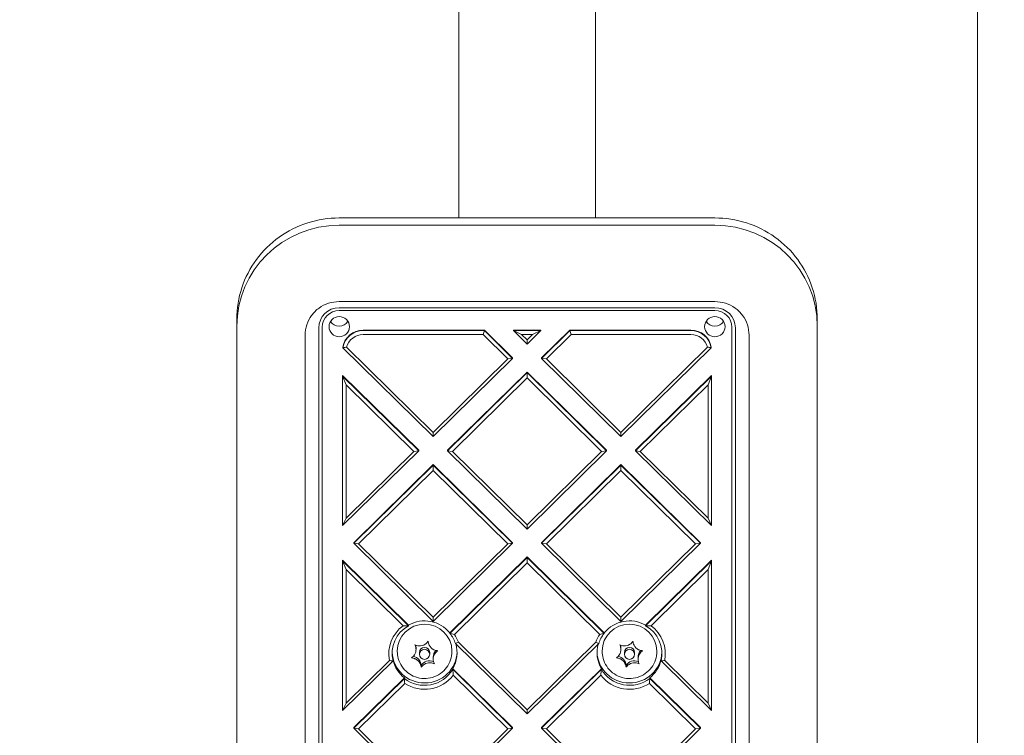
# Model space of a CAD drawing. Units: millimetres. Extents: x 5286 to 19433, y 5330 to 15559.
# Drawn here: x 11102 to 11390, y 11959 to 12169 of the extents above; entities that cross this region are included whole.
import ezdxf

# ---------------------------------------------------------------- set-up
doc = ezdxf.new("R2010")
doc.units = ezdxf.units.MM
doc.header["$LTSCALE"] = 75
doc.layers.add('Dimension (ISO)', color=7, linetype='Continuous', lineweight=18)
doc.layers.add('Visible (ISO)', color=7, linetype='Continuous', lineweight=18)
doc.styles.add('Note Text (ISO)', font='tahoma.ttf')
doc.dimstyles.new('Aplay Dimension Styles M', dxfattribs={"dimscale": 75, "dimtxt": 2.5, "dimasz": 2.5, "dimexe": 3.175, "dimexo": 2, "dimgap": 0.762, "dimtad": 1, "dimdec": 1, "dimlfac": 0.001, "dimrnd": 1e-08, "dimzin": 0, "dimdsep": 46, "dimtxsty": 'Note Text (ISO)', "dimcen": 0.09, "dimdle": 10, "dimclrd": 256, "dimclre": 256, "dimclrt": 7, "dimadec": 0, "dimazin": 0, "dimtfac": 1.40208, "dimtofl": 0, "dimtmove": 0, "dimatfit": 3, "dimfxl": 1, "dimtolj": 1, "dimtzin": 0, "dimlwd": -1, "dimlwe": -1, "dimarcsym": 0})

# ---------------------------------------------------------------- blocks, each defined once
blk = doc.blocks.new('*D36')
at = {"layer": 'Defpoints', "color": 0, "transparency": 16777216}
for p in [(5967.7, 12020.25), (19432.85, 11481.65), (19432.85, 5636.94)]:
    blk.add_point(p, dxfattribs=at)
at = {"layer": 'Dimension (ISO)', "transparency": 16777216}
for p, q in [((5967.7, 11870.25), (5967.7, 5398.82)), ((19432.85, 11331.65), (19432.85, 5398.82)), ((6155.2, 5636.94), (19245.35, 5636.94))]:
    blk.add_line(p, q, dxfattribs=at)
for points in [[(6155.2, 5668.19), (6155.2, 5605.69), (5967.7, 5636.94)], [(19245.35, 5668.19), (19245.35, 5605.69), (19432.85, 5636.94)]]:
    blk.add_solid(points, dxfattribs=at)
at = {"layer": 'Dimension (ISO)', "color": 7, "transparency": 16777216, "insert": (12700.28, 5889.4), "char_height": 187.5, "attachment_point": 2, "style": 'Note Text (ISO)'}
blk.add_mtext('\\A1;13.5 m', dxfattribs=at)
blk = doc.blocks.new('*D37')
at = {"layer": 'Defpoints', "color": 0, "transparency": 16777216}
for p in [(13377.22, 15559.18), (5541.74, 6276.18), (8141.74, 6276.18)]:
    blk.add_point(p, dxfattribs=at)
at = {"layer": 'Dimension (ISO)', "transparency": 16777216}
for p, q in [((13227.22, 15559.18), (5303.61, 15559.18)), ((5541.74, 15371.68), (5541.74, 6463.68)), ((7991.74, 6276.18), (5303.61, 6276.18))]:
    blk.add_line(p, q, dxfattribs=at)
for points in [[(5510.49, 15371.68), (5572.99, 15371.68), (5541.74, 15559.18)], [(5510.49, 6463.68), (5572.99, 6463.68), (5541.74, 6276.18)]]:
    blk.add_solid(points, dxfattribs=at)
at = {"layer": 'Dimension (ISO)', "color": 7, "transparency": 16777216, "insert": (5289.28, 10917.68), "char_height": 187.5, "attachment_point": 2, "rotation": 90, "style": 'Note Text (ISO)'}
blk.add_mtext('\\A1;9.3 m', dxfattribs=at)

msp = doc.modelspace()

# ---------------------------------------------------------------- linework, layer by layer
at = {"layer": 'Visible (ISO)'}
for p, q in [((11382.21, 11503.11), (11382.21, 12644.55)), ((11230.26, 12616.28), (11230.26, 12110.43)), ((11270.26, 12616.28), (11270.26, 12110.43)), ((11195.26, 12110.43), (11305.26, 12110.43)), ((11195.26, 12108.29), (11305.26, 12108.29)), ((11195.26, 12108.29), (11305.26, 12108.29)), ((11195.26, 12085.92), (11305.26, 12085.92)), ((11305.26, 12084.13), (11195.26, 12084.13)), ((11195.26, 12083.32), (11305.26, 12083.32)), ((11165.26, 12080.81), (11165.26, 12078.74)), ((11335.26, 12078.74), (11335.26, 12080.81)), ((11165.26, 12078.74), (11165.26, 12076.15)), ((11165.26, 12076.15), (11165.26, 11800.35)), ((11185.26, 11800.35), (11185.26, 12076.15)), ((11189.26, 12078.22), (11189.26, 11802.42)), ((11190.26, 11802.6), (11190.26, 12078.39)), ((11202.26, 12077.58), (11237.78, 12077.58)), ((11237.78, 12077.41), (11202.26, 12077.41)), ((11202.26, 12076.25), (11237.36, 12076.25)), ((11237.36, 12076.25), (11237.78, 12077.41)), ((11237.36, 12076.25), (11244.61, 12069.12)), ((11237.78, 12077.41), (11237.78, 12077.58)), ((11246.02, 12069.46), (11237.78, 12077.58)), ((11246.02, 12069.29), (11237.78, 12077.41)), ((11246.26, 12077.58), (11246.26, 12077.41)), ((11246.26, 12077.58), (11254.26, 12077.58)), ((11248.68, 12076.25), (11246.26, 12077.41)), ((11246.26, 12077.41), (11250.26, 12073.47)), ((11254.26, 12077.41), (11246.26, 12077.41)), ((11250.26, 12074.69), (11248.68, 12076.25)), ((11248.68, 12076.25), (11251.85, 12076.25)), ((11250.26, 12073.47), (11254.26, 12077.41)), ((11251.85, 12076.25), (11250.26, 12074.69)), ((11251.85, 12076.25), (11254.26, 12077.41)), ((11254.26, 12077.41), (11254.26, 12077.58)), ((11262.75, 12077.58), (11254.51, 12069.46)), ((11262.75, 12077.41), (11254.51, 12069.29)), ((11255.92, 12069.12), (11263.16, 12076.25)), ((11262.75, 12077.58), (11262.75, 12077.41)), ((11262.75, 12077.58), (11298.26, 12077.58)), ((11263.16, 12076.25), (11262.75, 12077.41)), ((11298.26, 12077.41), (11262.75, 12077.41)), ((11263.16, 12076.25), (11298.26, 12076.25)), ((11310.26, 12078.39), (11310.26, 11802.6)), ((11311.26, 11802.42), (11311.26, 12078.22)), ((11315.26, 12076.15), (11315.26, 11800.35)), ((11335.26, 12078.74), (11335.26, 12076.15)), ((11335.26, 11800.35), (11335.26, 12076.15)), ((11250.26, 12074.69), (11250.26, 12073.47)), ((11196.34, 12072.58), (11196.34, 12072.41)), ((11196.34, 12072.41), (11222.76, 12046.38)), ((11222.76, 12047.6), (11197.42, 12072.56)), ((11303.1, 12072.56), (11277.76, 12047.6)), ((11277.76, 12046.38), (11304.19, 12072.41)), ((11304.19, 12072.41), (11304.19, 12072.58)), ((11222.76, 12046.38), (11246.02, 12069.29)), ((11244.61, 12069.12), (11222.76, 12047.6)), ((11246.02, 12069.29), (11244.61, 12069.12)), ((11246.02, 12069.46), (11246.02, 12069.29)), ((11254.51, 12069.46), (11254.51, 12069.29)), ((11255.92, 12069.12), (11254.51, 12069.29)), ((11254.51, 12069.29), (11277.76, 12046.38)), ((11277.76, 12047.6), (11255.92, 12069.12)), ((11250.26, 12065.28), (11227.01, 12042.37)), ((11250.26, 12065.11), (11227.01, 12042.2)), ((11250.26, 12065.11), (11250.26, 12065.28)), ((11273.52, 12042.37), (11250.26, 12065.28)), ((11273.52, 12042.2), (11250.26, 12065.11)), ((11250.26, 12065.11), (11250.26, 12063.54)), ((11218.52, 12042.37), (11196.26, 12064.3)), ((11196.26, 12064.12), (11196.26, 12064.3)), ((11197.26, 12061.57), (11196.26, 12064.12)), ((11196.26, 12064.12), (11196.26, 12020.28)), ((11218.52, 12042.2), (11196.26, 12064.12)), ((11228.42, 12042.03), (11250.26, 12063.54)), ((11250.26, 12063.54), (11272.11, 12042.03)), ((11304.26, 12064.3), (11282.01, 12042.37)), ((11304.26, 12064.12), (11282.01, 12042.2)), ((11303.26, 12061.57), (11304.26, 12064.12)), ((11304.26, 12064.3), (11304.26, 12064.12)), ((11304.26, 12020.28), (11304.26, 12064.12)), ((11197.26, 12022.48), (11197.26, 12061.57)), ((11197.26, 12061.57), (11217.11, 12042.03)), ((11283.42, 12042.03), (11303.26, 12061.57)), ((11303.26, 12061.57), (11303.26, 12022.48)), ((11222.76, 12047.6), (11222.76, 12046.38)), ((11277.76, 12047.6), (11277.76, 12046.38)), ((11196.26, 12020.28), (11218.52, 12042.2)), ((11217.11, 12042.03), (11197.26, 12022.48)), ((11218.52, 12042.2), (11217.11, 12042.03)), ((11218.52, 12042.37), (11218.52, 12042.2)), ((11227.01, 12042.37), (11227.01, 12042.2)), ((11228.42, 12042.03), (11227.01, 12042.2)), ((11227.01, 12042.2), (11250.26, 12019.29)), ((11250.26, 12020.51), (11228.42, 12042.03)), ((11250.26, 12019.29), (11273.52, 12042.2)), ((11272.11, 12042.03), (11250.26, 12020.51)), ((11272.11, 12042.03), (11273.52, 12042.2)), ((11273.52, 12042.37), (11273.52, 12042.2)), ((11282.01, 12042.37), (11282.01, 12042.2)), ((11283.42, 12042.03), (11282.01, 12042.2)), ((11282.01, 12042.2), (11304.26, 12020.28)), ((11303.26, 12022.48), (11283.42, 12042.03)), ((11222.76, 12038.2), (11199.51, 12015.29)), ((11222.76, 12038.02), (11199.51, 12015.11)), ((11200.92, 12014.94), (11222.76, 12036.46)), ((11246.02, 12015.29), (11222.76, 12038.2)), ((11222.76, 12038.02), (11222.76, 12038.2)), ((11246.02, 12015.11), (11222.76, 12038.02)), ((11222.76, 12038.02), (11222.76, 12036.46)), ((11222.76, 12036.46), (11244.61, 12014.94)), ((11277.76, 12038.2), (11254.51, 12015.29)), ((11277.76, 12038.02), (11254.51, 12015.11)), ((11255.92, 12014.94), (11277.76, 12036.46)), ((11277.76, 12038.02), (11277.76, 12038.2)), ((11301.02, 12015.29), (11277.76, 12038.2)), ((11277.76, 12036.46), (11277.76, 12038.02)), ((11301.02, 12015.11), (11277.76, 12038.02)), ((11277.76, 12036.46), (11299.61, 12014.94)), ((11197.26, 12022.48), (11196.26, 12020.28)), ((11303.26, 12022.48), (11304.26, 12020.28)), ((11250.26, 12020.51), (11250.26, 12019.29)), ((11199.51, 12015.29), (11199.51, 12015.11)), ((11200.92, 12014.94), (11199.51, 12015.11)), ((11199.51, 12015.11), (11222.76, 11992.21)), ((11222.76, 11993.43), (11200.92, 12014.94)), ((11222.76, 11992.21), (11246.02, 12015.11)), ((11244.61, 12014.94), (11222.76, 11993.43)), ((11244.61, 12014.94), (11246.02, 12015.11)), ((11246.02, 12015.29), (11246.02, 12015.11)), ((11254.51, 12015.29), (11254.51, 12015.11)), ((11255.92, 12014.94), (11254.51, 12015.11)), ((11254.51, 12015.11), (11277.76, 11992.21)), ((11277.76, 11993.43), (11255.92, 12014.94)), ((11277.76, 11992.21), (11301.02, 12015.11)), ((11299.61, 12014.94), (11277.76, 11993.43)), ((11301.02, 12015.11), (11299.61, 12014.94)), ((11301.02, 12015.29), (11301.02, 12015.11)), ((11196.26, 12009.95), (11196.26, 12010.12)), ((11215.54, 11991.14), (11196.26, 12010.12)), ((11197.26, 12007.4), (11196.26, 12009.95)), ((11196.26, 12009.95), (11196.26, 11966.1)), ((11215.54, 11990.97), (11196.26, 12009.95)), ((11250.26, 12011.11), (11227.68, 11988.87)), ((11250.26, 12010.94), (11227.68, 11988.69)), ((11250.26, 12010.94), (11250.26, 12011.11)), ((11272.84, 11988.87), (11250.26, 12011.11)), ((11272.84, 11988.69), (11250.26, 12010.94)), ((11250.26, 12010.94), (11250.26, 12009.37)), ((11304.26, 12010.12), (11284.99, 11991.14)), ((11304.26, 12009.95), (11284.99, 11990.97)), ((11303.26, 12007.4), (11304.26, 12009.95)), ((11304.26, 12010.12), (11304.26, 12009.95)), ((11304.26, 11966.1), (11304.26, 12009.95)), ((11197.26, 11968.31), (11197.26, 12007.4)), ((11197.26, 12007.4), (11213.96, 11990.95)), ((11229, 11988.42), (11250.26, 12009.37)), ((11250.26, 12009.37), (11271.53, 11988.42)), ((11286.56, 11990.95), (11303.26, 12007.4)), ((11303.26, 12007.4), (11303.26, 11968.31)), ((11222.76, 11993.43), (11222.76, 11992.21)), ((11277.76, 11992.21), (11277.76, 11993.43)), ((11215.54, 11991.14), (11215.54, 11990.97)), ((11284.99, 11990.97), (11284.99, 11991.14)), ((11227.68, 11988.69), (11227.68, 11988.87)), ((11272.84, 11988.87), (11272.84, 11988.69)), ((11217.75, 11983.99), (11217.75, 11984.54)), ((11229.28, 11985.78), (11250.26, 11965.12)), ((11250.26, 11966.34), (11230.16, 11986.15)), ((11270.37, 11986.15), (11250.26, 11966.34)), ((11250.26, 11965.12), (11271.24, 11985.78)), ((11277.75, 11983.99), (11277.75, 11984.54)), ((11212.26, 11983.54), (11212.26, 11983.44)), ((11218.76, 11983.13), (11218.76, 11982.58)), ((11221.76, 11983.13), (11221.76, 11982.58)), ((11222.78, 11981.17), (11222.78, 11981.72)), ((11228.26, 11983.54), (11228.26, 11983.44)), ((11272.26, 11983.54), (11272.26, 11983.44)), ((11278.76, 11983.13), (11278.76, 11982.58)), ((11281.76, 11983.13), (11281.76, 11982.58)), ((11282.78, 11981.17), (11282.78, 11981.72)), ((11288.26, 11983.54), (11288.26, 11983.44)), ((11196.26, 11966.1), (11211.03, 11980.65)), ((11209.94, 11980.79), (11197.26, 11968.31)), ((11211.03, 11980.65), (11211.03, 11980.82)), ((11219.26, 11978.78), (11219.26, 11979.32)), ((11228.5, 11978.19), (11228.5, 11978.37)), ((11246.02, 11961.11), (11228.5, 11978.37)), ((11246.02, 11960.94), (11228.5, 11978.19)), ((11272.02, 11978.37), (11254.51, 11961.11)), ((11272.02, 11978.19), (11254.51, 11960.94)), ((11272.02, 11978.37), (11272.02, 11978.19)), ((11279.26, 11978.78), (11279.26, 11979.32)), ((11289.5, 11980.82), (11289.5, 11980.65)), ((11289.5, 11980.65), (11304.26, 11966.1)), ((11303.26, 11968.31), (11290.59, 11980.79)), ((11214.33, 11975.71), (11199.51, 11961.11)), ((11214.33, 11975.54), (11199.51, 11960.94)), ((11214.33, 11975.71), (11214.33, 11975.54)), ((11228.66, 11976.47), (11244.61, 11960.77)), ((11255.92, 11960.77), (11271.86, 11976.47)), ((11301.02, 11961.11), (11286.2, 11975.71)), ((11286.2, 11975.54), (11286.2, 11975.71)), ((11301.02, 11960.94), (11286.2, 11975.54)), ((11200.92, 11960.77), (11214.43, 11974.08)), ((11286.1, 11974.08), (11299.61, 11960.77)), ((11197.26, 11968.31), (11196.26, 11966.1)), ((11303.26, 11968.31), (11304.26, 11966.1)), ((11250.26, 11966.34), (11250.26, 11965.12)), ((11199.51, 11961.11), (11199.51, 11960.94)), ((11199.51, 11960.94), (11200.92, 11960.77)), ((11199.51, 11960.94), (11222.76, 11938.03)), ((11222.76, 11939.25), (11200.92, 11960.77)), ((11222.76, 11938.03), (11246.02, 11960.94)), ((11244.61, 11960.77), (11222.76, 11939.25)), ((11244.61, 11960.77), (11246.02, 11960.94)), ((11246.02, 11961.11), (11246.02, 11960.94)), ((11254.51, 11961.11), (11254.51, 11960.94)), ((11255.92, 11960.77), (11254.51, 11960.94)), ((11254.51, 11960.94), (11277.76, 11938.03)), ((11277.76, 11939.25), (11255.92, 11960.77)), ((11277.76, 11938.03), (11301.02, 11960.94)), ((11299.61, 11960.77), (11277.76, 11939.25)), ((11299.61, 11960.77), (11301.02, 11960.94)), ((11301.02, 11961.11), (11301.02, 11960.94))]:
    msp.add_line(p, q, dxfattribs=at)
for centre, major_axis, start_param, end_param in [((11195.26, 12078.74), (-30, 0), 4.712389, 6.283185), ((11195.26, 12078.74), (-30, 0), 4.712389, 6.283185), ((11305.26, 12078.74), (30, 0), 0, 1.570796), ((11305.26, 12078.74), (30, 0), 0, 1.570796), ((11195.26, 12078.22), (-6, 0), 4.712389, 6.283185), ((11195.26, 12078.39), (-5, 0), 4.712389, 6.283185), ((11305.26, 12078.22), (6, 0), 0, 1.570796), ((11305.26, 12078.39), (5, 0), 0, 1.570796), ((11195.26, 12081.67), (3, 0), 3.695277, 5.729501), ((11219.26, 12067.76), (-25, 0), 5.750901, 5.787081), ((11305.26, 12081.67), (3, 0), 3.695277, 5.729501), ((11281.26, 12067.76), (-25, 0), 3.637697, 3.673877), ((11202.26, 12071.67), (-6, 0), 4.712389, 6.127924), ((11202.26, 12071.5), (-6, 0), 4.712389, 6.127924), ((11202.26, 12071.33), (-5, 0), 4.712389, 6.029612), ((11298.26, 12071.67), (6, 0), 0.155261, 1.570796), ((11298.26, 12071.5), (6, 0), 0.155261, 1.570796), ((11298.26, 12071.33), (5, 0), 0.253574, 1.570796), ((11220.26, 11983.02), (-9.5, 0), 3.816211, 5.233099), ((11280.26, 11983.02), (-9.5, 0), 4.191679, 5.608566), ((11220.26, 11982.68), (-10.5, 0), 5.355856, 6.466158), ((11220.26, 11982.85), (-9.5, 0), 5.233099, 6.520531), ((11220.26, 11983.54), (-8, 0), 3.141593, 6.283185), ((11280.26, 11983.54), (-8, 0), 3.141593, 6.283185), ((11280.26, 11982.85), (9.5, 0), 6.04584, 7.333272), ((11280.26, 11982.68), (10.5, 0), 6.100213, 7.210515), ((11220.26, 11982.85), (9.5, 0), 0.318986, 0.674619), ((11220.26, 11982.68), (10.5, 0), 0.342142, 0.588873), ((11280.26, 11982.68), (-10.5, 0), 5.694312, 5.941043), ((11280.26, 11982.85), (-9.5, 0), 5.608566, 5.964199), ((11214.75, 11983.99), (3, 0), 5.712014, 6.346954), ((11214.75, 11984.54), (3, 0), 0, 0.240629), ((11218.74, 11987.99), (3, 0), 4.664816, 5.299756), ((11220.26, 11983.13), (-1.5, 0), 3.141593, 6.283185), ((11224.26, 11986.58), (3, 0), 3.617619, 4.252558), ((11220.26, 11983.02), (9.5, 0), 5.762476, 6.573947), ((11280.26, 11983.02), (-9.5, 0), 5.992423, 6.803895), ((11274.75, 11983.99), (3, 0), 5.712014, 6.346954), ((11274.75, 11984.54), (3, 0), 0, 0.240629), ((11278.74, 11987.99), (3, 0), 4.664816, 5.299756), ((11280.26, 11983.13), (-1.5, 0), 3.141593, 6.283185), ((11284.26, 11986.58), (3, 0), 3.617619, 4.252558), ((11220.26, 11983.54), (9.5, 0), 3.178501, 6.255507), ((11216.27, 11979.13), (3, 0), 0.063768, 1.335267), ((11216.27, 11978.58), (-3, 0), 3.617619, 4.252558), ((11221.78, 11977.72), (3, 0), 1.201717, 2.570421), ((11225.78, 11981.17), (-3, 0), 5.712014, 6.346954), ((11225.78, 11981.72), (-3, 0), 5.544637, 6.283185), ((11280.26, 11983.54), (9.5, 0), 3.169271, 6.246277), ((11276.27, 11979.13), (3, 0), 0.063768, 1.335267), ((11276.27, 11978.58), (-3, 0), 3.617619, 4.252558), ((11281.78, 11977.72), (3, 0), 1.201717, 2.570421), ((11285.78, 11981.17), (-3, 0), 5.712014, 6.346954), ((11285.78, 11981.72), (-3, 0), 5.544637, 6.283185), ((11220.26, 11983.02), (-9.5, 0), 0.237346, 0.896178), ((11220.26, 11982.85), (-9.5, 0), 0.896178, 2.620883), ((11221.78, 11977.17), (-3, 0), 4.664816, 5.299756), ((11280.26, 11982.85), (-9.5, 0), 0.52071, 2.245415), ((11281.78, 11977.17), (-3, 0), 4.664816, 5.299756), ((11280.26, 11983.02), (9.5, 0), 5.387008, 6.04584), ((11220.26, 11982.68), (10.5, 0), 4.123516, 5.639719), ((11280.26, 11982.68), (10.5, 0), 3.785059, 5.301262)]:
    msp.add_ellipse(centre, major_axis=major_axis, ratio=0.984984, start_param=start_param, end_param=end_param, dxfattribs=at)
for centre, major_axis in [((11195.26, 12078.57), (3, 0)), ((11305.26, 12078.57), (3, 0)), ((11220.26, 11982.58), (-1.5, 0)), ((11280.26, 11982.58), (-1.5, 0))]:
    msp.add_ellipse(centre, major_axis=major_axis, ratio=0.984984, dxfattribs=at)
for points, knots in [([(11195.26, 12110.43), (11192.13, 12110.43), (11189, 12109.95), (11183.03, 12108.04), (11180.2, 12106.62), (11175.12, 12102.98), (11172.87, 12100.76), (11169.16, 12095.74), (11167.71, 12092.94), (11165.76, 12087.03), (11165.26, 12083.92), (11165.26, 12080.81)], [4.712389, 4.712389, 4.712389, 4.712389, 5.026548, 5.026548, 5.340708, 5.340708, 5.654867, 5.654867, 5.969026, 5.969026, 6.283185, 6.283185, 6.283185, 6.283185]), ([(11335.26, 12080.81), (11335.26, 12083.92), (11334.76, 12087.03), (11332.81, 12092.94), (11331.36, 12095.74), (11327.66, 12100.76), (11325.41, 12102.98), (11320.33, 12106.62), (11317.5, 12108.04), (11311.53, 12109.95), (11308.4, 12110.43), (11305.26, 12110.43)], [3.141593, 3.141593, 3.141593, 3.141593, 3.455752, 3.455752, 3.769911, 3.769911, 4.08407, 4.08407, 4.39823, 4.39823, 4.712389, 4.712389, 4.712389, 4.712389]), ([(11185.26, 12076.15), (11185.26, 12077.16), (11185.43, 12078.18), (11186.07, 12080.12), (11186.54, 12081.04), (11187.76, 12082.69), (11188.51, 12083.43), (11190.2, 12084.64), (11191.15, 12085.12), (11193.15, 12085.76), (11194.21, 12085.92), (11195.26, 12085.92)], [0, 0, 0, 0, 0.314159, 0.314159, 0.628319, 0.628319, 0.942478, 0.942478, 1.256637, 1.256637, 1.570796, 1.570796, 1.570796, 1.570796]), ([(11305.26, 12085.92), (11306.32, 12085.92), (11307.37, 12085.76), (11309.38, 12085.12), (11310.32, 12084.64), (11312.02, 12083.43), (11312.76, 12082.69), (11313.99, 12081.04), (11314.46, 12080.12), (11315.1, 12078.18), (11315.26, 12077.16), (11315.26, 12076.15)], [1.570796, 1.570796, 1.570796, 1.570796, 1.884956, 1.884956, 2.199115, 2.199115, 2.513274, 2.513274, 2.827433, 2.827433, 3.141593, 3.141593, 3.141593, 3.141593]), ([(11217.74, 11984.18), (11217.73, 11984.26), (11217.72, 11984.35), (11217.69, 11984.6), (11217.64, 11984.78), (11217.54, 11985.09), (11217.48, 11985.22), (11217.41, 11985.36)], [0.3229177, 0.3229177, 0.3229177, 0.3229177, 0.3481107, 0.3481107, 0.3997938, 0.3997938, 0.443778, 0.443778, 0.443778, 0.443778]), ([(11217.41, 11985.36), (11217.58, 11985.27), (11217.76, 11985.2), (11218.16, 11985.08), (11218.38, 11985.05), (11218.6, 11985.04)], [0, 0, 0, 0, 0.0573742, 0.0573742, 0.1248195, 0.1248195, 0.1248195, 0.1248195]), ([(11220.41, 11985.53), (11220.55, 11985.62), (11220.68, 11985.73), (11220.93, 11985.96), (11221.04, 11986.08), (11221.18, 11986.28), (11221.23, 11986.34), (11221.27, 11986.41)], [0.297415, 0.297415, 0.297415, 0.297415, 0.340432, 0.340432, 0.3822607, 0.3822607, 0.4016851, 0.4016851, 0.4016851, 0.4016851]), ([(11221.27, 11986.41), (11221.28, 11986.22), (11221.31, 11986.03), (11221.41, 11985.63), (11221.49, 11985.42), (11221.6, 11985.23)], [0, 0, 0, 0, 0.057754, 0.057754, 0.1247507, 0.1247507, 0.1247507, 0.1247507]), ([(11222.93, 11983.93), (11223.04, 11983.88), (11223.15, 11983.83), (11223.41, 11983.74), (11223.56, 11983.71), (11223.85, 11983.66), (11223.98, 11983.65), (11224.12, 11983.65)], [0.29087265, 0.29087265, 0.29087265, 0.29087265, 0.32047351, 0.32047351, 0.35707667, 0.35707667, 0.39061204, 0.39061204, 0.39061204, 0.39061204]), ([(11277.74, 11984.18), (11277.73, 11984.26), (11277.72, 11984.35), (11277.69, 11984.6), (11277.64, 11984.78), (11277.54, 11985.09), (11277.48, 11985.22), (11277.41, 11985.36)], [0.3229177, 0.3229177, 0.3229177, 0.3229177, 0.3481107, 0.3481107, 0.3997938, 0.3997938, 0.443778, 0.443778, 0.443778, 0.443778]), ([(11277.41, 11985.36), (11277.58, 11985.27), (11277.76, 11985.2), (11278.16, 11985.08), (11278.38, 11985.05), (11278.6, 11985.04)], [0, 0, 0, 0, 0.0573742, 0.0573742, 0.1248195, 0.1248195, 0.1248195, 0.1248195]), ([(11280.41, 11985.53), (11280.55, 11985.62), (11280.68, 11985.73), (11280.93, 11985.96), (11281.04, 11986.08), (11281.18, 11986.28), (11281.23, 11986.34), (11281.27, 11986.41)], [0.297415, 0.297415, 0.297415, 0.297415, 0.340432, 0.340432, 0.3822607, 0.3822607, 0.4016851, 0.4016851, 0.4016851, 0.4016851]), ([(11281.27, 11986.41), (11281.28, 11986.22), (11281.31, 11986.03), (11281.41, 11985.63), (11281.49, 11985.42), (11281.6, 11985.23)], [0, 0, 0, 0, 0.057754, 0.057754, 0.1247507, 0.1247507, 0.1247507, 0.1247507]), ([(11282.93, 11983.93), (11283.04, 11983.88), (11283.15, 11983.83), (11283.41, 11983.74), (11283.56, 11983.71), (11283.85, 11983.66), (11283.98, 11983.65), (11284.12, 11983.65)], [0.29087265, 0.29087265, 0.29087265, 0.29087265, 0.32047351, 0.32047351, 0.35707667, 0.35707667, 0.39061204, 0.39061204, 0.39061204, 0.39061204]), ([(11228.26, 11983.44), (11228.26, 11982.6), (11228.13, 11981.75), (11227.59, 11980.15), (11227.2, 11979.39), (11226.19, 11978.03), (11225.57, 11977.43), (11224.18, 11976.45), (11223.41, 11976.08), (11221.77, 11975.58), (11220.92, 11975.47), (11219.21, 11975.51), (11218.35, 11975.67), (11216.74, 11976.25), (11215.98, 11976.67), (11214.64, 11977.72), (11214.05, 11978.36), (11213.11, 11979.78), (11212.76, 11980.57), (11212.36, 11982.06), (11212.26, 11982.75), (11212.26, 11983.44)], [3.935089, 3.935089, 3.935089, 3.935089, 4.250938, 4.250938, 4.567604, 4.567604, 4.886395, 4.886395, 5.207791, 5.207791, 5.531252, 5.531252, 5.855412, 5.855412, 6.178618, 6.178618, 6.499592, 6.499592, 6.817949, 6.817949, 7.076681, 7.076681, 7.076681, 7.076681]), ([(11216.41, 11981.55), (11216.5, 11981.6), (11216.58, 11981.66), (11216.85, 11981.87), (11217.01, 11982.04), (11217.2, 11982.28), (11217.23, 11982.33), (11217.27, 11982.39)], [0.0214085, 0.0214085, 0.0214085, 0.0214085, 0.0534182, 0.0534182, 0.1262074, 0.1262074, 0.1459244, 0.1459244, 0.1459244, 0.1459244]), ([(11217.6, 11981.22), (11217.49, 11981.28), (11217.37, 11981.32), (11217.11, 11981.42), (11216.97, 11981.46), (11216.68, 11981.51), (11216.55, 11981.53), (11216.41, 11981.55)], [0.29087265, 0.29087265, 0.29087265, 0.29087265, 0.32047351, 0.32047351, 0.35707667, 0.35707667, 0.39061204, 0.39061204, 0.39061204, 0.39061204]), ([(11222.79, 11980.98), (11222.79, 11980.89), (11222.8, 11980.81), (11222.84, 11980.55), (11222.88, 11980.39), (11222.99, 11980.09), (11223.05, 11979.96), (11223.11, 11979.83)], [0.3229177, 0.3229177, 0.3229177, 0.3229177, 0.3481107, 0.3481107, 0.3997938, 0.3997938, 0.443778, 0.443778, 0.443778, 0.443778]), ([(11224.12, 11983.65), (11224.03, 11983.59), (11223.95, 11983.52), (11223.68, 11983.3), (11223.51, 11983.12), (11223.33, 11982.88), (11223.29, 11982.82), (11223.26, 11982.77)], [0.0214085, 0.0214085, 0.0214085, 0.0214085, 0.0534182, 0.0534182, 0.1262074, 0.1262074, 0.1459244, 0.1459244, 0.1459244, 0.1459244]), ([(11288.26, 11983.44), (11288.26, 11982.6), (11288.13, 11981.75), (11287.59, 11980.15), (11287.2, 11979.39), (11286.19, 11978.03), (11285.57, 11977.43), (11284.18, 11976.45), (11283.41, 11976.08), (11281.77, 11975.58), (11280.92, 11975.47), (11279.21, 11975.51), (11278.35, 11975.67), (11276.74, 11976.25), (11275.98, 11976.67), (11274.64, 11977.72), (11274.05, 11978.36), (11273.11, 11979.78), (11272.76, 11980.57), (11272.36, 11982.06), (11272.26, 11982.75), (11272.26, 11983.44)], [3.935089, 3.935089, 3.935089, 3.935089, 4.250938, 4.250938, 4.567604, 4.567604, 4.886395, 4.886395, 5.207791, 5.207791, 5.531252, 5.531252, 5.855412, 5.855412, 6.178618, 6.178618, 6.499592, 6.499592, 6.817949, 6.817949, 7.076681, 7.076681, 7.076681, 7.076681]), ([(11276.41, 11981.55), (11276.5, 11981.6), (11276.58, 11981.66), (11276.85, 11981.87), (11277.01, 11982.04), (11277.2, 11982.28), (11277.23, 11982.33), (11277.27, 11982.39)], [0.0214085, 0.0214085, 0.0214085, 0.0214085, 0.0534182, 0.0534182, 0.1262074, 0.1262074, 0.1459244, 0.1459244, 0.1459244, 0.1459244]), ([(11277.6, 11981.22), (11277.49, 11981.28), (11277.37, 11981.32), (11277.11, 11981.42), (11276.97, 11981.46), (11276.68, 11981.51), (11276.55, 11981.53), (11276.41, 11981.55)], [0.29087265, 0.29087265, 0.29087265, 0.29087265, 0.32047351, 0.32047351, 0.35707667, 0.35707667, 0.39061204, 0.39061204, 0.39061204, 0.39061204]), ([(11282.79, 11980.98), (11282.79, 11980.89), (11282.8, 11980.81), (11282.84, 11980.55), (11282.88, 11980.39), (11282.99, 11980.09), (11283.05, 11979.96), (11283.11, 11979.83)], [0.3229177, 0.3229177, 0.3229177, 0.3229177, 0.3481107, 0.3481107, 0.3997938, 0.3997938, 0.443778, 0.443778, 0.443778, 0.443778]), ([(11284.12, 11983.65), (11284.03, 11983.59), (11283.95, 11983.52), (11283.68, 11983.3), (11283.51, 11983.12), (11283.33, 11982.88), (11283.29, 11982.82), (11283.26, 11982.77)], [0.0214085, 0.0214085, 0.0214085, 0.0214085, 0.0534182, 0.0534182, 0.1262074, 0.1262074, 0.1459244, 0.1459244, 0.1459244, 0.1459244]), ([(11219.26, 11978.78), (11219.25, 11978.96), (11219.22, 11979.14), (11219.11, 11979.53), (11219.03, 11979.74), (11218.93, 11979.93)], [0, 0, 0, 0, 0.057754, 0.057754, 0.1247507, 0.1247507, 0.1247507, 0.1247507]), ([(11220.12, 11979.63), (11219.98, 11979.53), (11219.85, 11979.43), (11219.6, 11979.2), (11219.49, 11979.09), (11219.34, 11978.9), (11219.3, 11978.84), (11219.26, 11978.78)], [0.297415, 0.297415, 0.297415, 0.297415, 0.340432, 0.340432, 0.3822607, 0.3822607, 0.4016851, 0.4016851, 0.4016851, 0.4016851]), ([(11223.11, 11979.83), (11222.95, 11979.91), (11222.77, 11979.97), (11222.37, 11980.07), (11222.15, 11980.11), (11221.93, 11980.12)], [0, 0, 0, 0, 0.0573742, 0.0573742, 0.1248195, 0.1248195, 0.1248195, 0.1248195]), ([(11279.26, 11978.78), (11279.25, 11978.96), (11279.22, 11979.14), (11279.11, 11979.53), (11279.03, 11979.74), (11278.93, 11979.93)], [0, 0, 0, 0, 0.057754, 0.057754, 0.1247507, 0.1247507, 0.1247507, 0.1247507]), ([(11280.12, 11979.63), (11279.98, 11979.53), (11279.85, 11979.43), (11279.6, 11979.2), (11279.49, 11979.09), (11279.34, 11978.9), (11279.3, 11978.84), (11279.26, 11978.78)], [0.297415, 0.297415, 0.297415, 0.297415, 0.340432, 0.340432, 0.3822607, 0.3822607, 0.4016851, 0.4016851, 0.4016851, 0.4016851]), ([(11283.11, 11979.83), (11282.95, 11979.91), (11282.77, 11979.97), (11282.37, 11980.07), (11282.15, 11980.11), (11281.93, 11980.12)], [0, 0, 0, 0, 0.0573742, 0.0573742, 0.1248195, 0.1248195, 0.1248195, 0.1248195])]:
    msp.add_open_spline(points, degree=3, knots=knots, dxfattribs=at)
for points in [[(11197.42, 12072.56), (11197.06, 12072.52), (11196.69, 12072.47), (11196.34, 12072.41)], [(11303.1, 12072.56), (11303.47, 12072.52), (11303.83, 12072.47), (11304.19, 12072.41)], [(11213.96, 11990.95), (11214.48, 11990.97), (11215.01, 11990.98), (11215.54, 11990.97)], [(11286.56, 11990.95), (11286.04, 11990.97), (11285.52, 11990.98), (11284.99, 11990.97)], [(11229, 11988.42), (11228.56, 11988.52), (11228.12, 11988.61), (11227.68, 11988.69)], [(11271.53, 11988.42), (11271.97, 11988.52), (11272.4, 11988.61), (11272.84, 11988.69)], [(11230.16, 11986.15), (11229.87, 11986.02), (11229.58, 11985.9), (11229.28, 11985.78)], [(11270.37, 11986.15), (11270.66, 11986.02), (11270.95, 11985.9), (11271.24, 11985.78)], [(11209.94, 11980.79), (11210.3, 11980.74), (11210.66, 11980.69), (11211.03, 11980.65)], [(11228.66, 11976.47), (11228.63, 11977.04), (11228.57, 11977.62), (11228.5, 11978.19)], [(11271.86, 11976.47), (11271.9, 11977.04), (11271.95, 11977.62), (11272.02, 11978.19)], [(11290.59, 11980.79), (11290.23, 11980.74), (11289.86, 11980.69), (11289.5, 11980.65)], [(11214.43, 11974.08), (11214.39, 11974.56), (11214.35, 11975.05), (11214.33, 11975.54)], [(11286.1, 11974.08), (11286.14, 11974.56), (11286.17, 11975.05), (11286.2, 11975.54)]]:
    msp.add_open_spline(points, degree=3, dxfattribs=at)

# ---------------------------------------------------------------- dimensions: what is measured, and where the dimension line sits
at = {"layer": 'Dimension (ISO)'}
for base, p1, p2, angle, picture, middle in [((5541.74, 6276.18), (13377.22, 15559.18), (8141.74, 6276.18), 270, '*D37', (5541.74, 10917.68)), ((19432.85, 5636.94), (5967.7, 12020.25), (19432.85, 11481.65), 180, '*D36', (12700.28, 5636.94))]:
    dim = msp.add_linear_dim(base=base, p1=p1, p2=p2, angle=angle, text='<> m', dimstyle='Aplay Dimension Styles M', override={"dimgap": 0.762, "dimdec": 1, "dimlfac": 0.001, "dimpost": '', "dimtol": 0, "dimlim": 0, "dimtp": 0, "dimtm": 0, "dimtdec": 2, "dimatfit": 1}, dxfattribs=at)
    dim.commit()
    dim.dimension.update_dxf_attribs({"geometry": picture, "text_midpoint": middle, "dimtype": 160})

doc.saveas('drawing.dxf')
